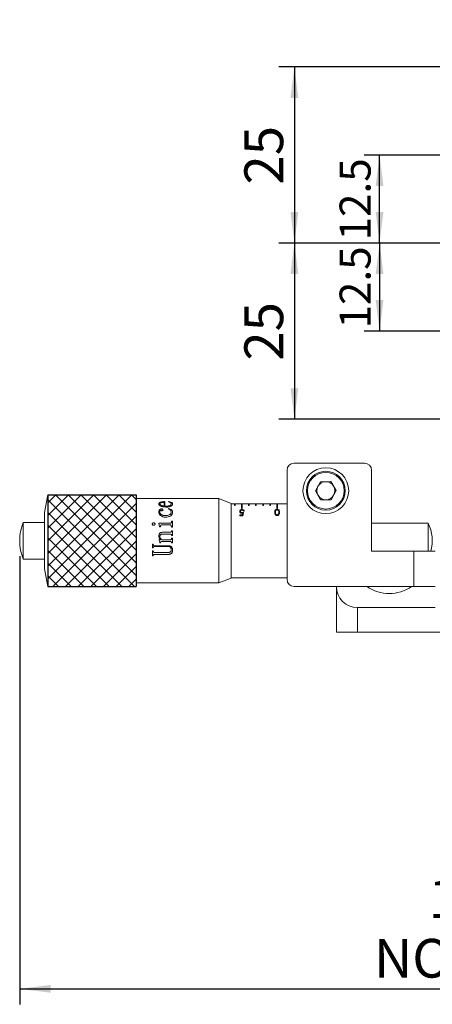
# Model space of a CAD drawing. Units: millimetres. Extents: x 12 to 636, y 10 to 450.
# Drawn here: x 238 to 297, y 211 to 350 of the extents above; entities that cross this region are included whole.
import ezdxf

# ---------------------------------------------------------------- set-up
doc = ezdxf.new("R2010")
doc.units = ezdxf.units.MM
doc.header["$LTSCALE"] = 2.2
doc.layers.add('DIM', color=7, linetype='Continuous')
doc.styles.add('SLDTEXTSTYLE0', font='TXT', dxfattribs={"width": 0.605})
doc.dimstyles.new('SLDDIMSTYLE0', dxfattribs={"dimtxt": 4.4, "dimasz": 4.4, "dimexe": 0, "dimexo": 0.0625, "dimgap": 1.1, "dimtad": 1, "dimrnd": 1e-09, "dimzin": 12, "dimdsep": 46, "dimtxsty": 'SLDTEXTSTYLE0', "dimsah": 1, "dimcen": 0.09, "dimadec": 0, "dimazin": 3, "dimtfac": 1, "dimtofl": 0, "dimtmove": 0, "dimatfit": 3, "dimfxl": 1, "dimfrac": 2, "dimtolj": 1, "dimtzin": 12, "dimarcsym": 0})
doc.dimstyles.new('SLDDIMSTYLE1', dxfattribs={"dimtxt": 5.5, "dimasz": 4.4, "dimexe": 0, "dimexo": 0.0625, "dimgap": 1.375, "dimtad": 1, "dimrnd": 1e-09, "dimzin": 12, "dimdsep": 46, "dimtxsty": 'SLDTEXTSTYLE0', "dimsah": 1, "dimcen": 0.09, "dimadec": 0, "dimazin": 3, "dimtfac": 1, "dimtofl": 0, "dimtmove": 0, "dimatfit": 3, "dimfxl": 1, "dimfrac": 2, "dimtolj": 1, "dimtzin": 12, "dimarcsym": 0})
doc.dimstyles.new('SLDDIMSTYLE2', dxfattribs={"dimtxt": 5.5, "dimasz": 4.4, "dimexe": 0, "dimexo": 0.0625, "dimgap": 1.375, "dimtad": 0, "dimtih": 1, "dimtoh": 1, "dimrnd": 1e-09, "dimzin": 12, "dimdsep": 46, "dimtxsty": 'SLDTEXTSTYLE0', "dimsah": 1, "dimcen": 0, "dimadec": 0, "dimazin": 3, "dimtfac": 1, "dimtofl": 0, "dimtmove": 0, "dimatfit": 3, "dimfxl": 1, "dimfrac": 2, "dimtolj": 1, "dimtzin": 12, "dimarcsym": 0})

# ---------------------------------------------------------------- blocks, each defined once
blk = doc.blocks.new('_D_3')
at = {"layer": 'DIM'}
for p, q in [((322.46, 318.65), (287.09, 318.65)), ((289.29, 318.65), (289.29, 306.15)), ((335.81, 306.15), (287.09, 306.15))]:
    blk.add_line(p, q, dxfattribs=at)
for points in [[(289.29, 318.65), (288.74, 314.25), (289.84, 314.25)], [(289.29, 306.15), (289.84, 310.55), (288.74, 310.55)]]:
    blk.add_solid(points, dxfattribs=at)
at = {"layer": 'DIM', "insert": (283.62, 306.52), "char_height": 4.4, "attachment_point": 1, "rotation": 90, "style": 'SLDTEXTSTYLE0'}
blk.add_mtext('12.5', dxfattribs=at)
blk = doc.blocks.new('_D_4')
at = {"layer": 'DIM'}
for p, q in [((310.81, 331.15), (287.09, 331.15)), ((289.29, 318.65), (289.29, 331.15)), ((322.46, 318.65), (287.09, 318.65))]:
    blk.add_line(p, q, dxfattribs=at)
for points in [[(289.29, 331.15), (288.74, 326.75), (289.84, 326.75)], [(289.29, 318.65), (289.84, 323.05), (288.74, 323.05)]]:
    blk.add_solid(points, dxfattribs=at)
at = {"layer": 'DIM', "insert": (283.62, 319.02), "char_height": 4.4, "attachment_point": 1, "rotation": 90, "style": 'SLDTEXTSTYLE0'}
blk.add_mtext('12.5', dxfattribs=at)
blk = doc.blocks.new('_D_5')
at = {"layer": 'DIM'}
for p, q in [((322.46, 343.65), (275.01, 343.65)), ((277.21, 343.65), (277.21, 318.65)), ((322.46, 318.65), (275.01, 318.65))]:
    blk.add_line(p, q, dxfattribs=at)
for points in [[(277.21, 343.65), (276.66, 339.25), (277.76, 339.25)], [(277.21, 318.65), (277.76, 323.05), (276.66, 323.05)]]:
    blk.add_solid(points, dxfattribs=at)
at = {"layer": 'DIM', "insert": (270.12, 326.95), "char_height": 5.5, "attachment_point": 1, "rotation": 90, "style": 'SLDTEXTSTYLE0'}
blk.add_mtext('25', dxfattribs=at)
blk = doc.blocks.new('_D_6')
at = {"layer": 'DIM'}
for p, q in [((322.46, 318.65), (275.01, 318.65)), ((277.21, 318.65), (277.21, 293.65)), ((322.46, 293.65), (275.01, 293.65))]:
    blk.add_line(p, q, dxfattribs=at)
for points in [[(277.21, 318.65), (276.66, 314.25), (277.76, 314.25)], [(277.21, 293.65), (277.76, 298.05), (276.66, 298.05)]]:
    blk.add_solid(points, dxfattribs=at)
at = {"layer": 'DIM', "insert": (270.12, 301.95), "char_height": 5.5, "attachment_point": 1, "rotation": 90, "style": 'SLDTEXTSTYLE0'}
blk.add_mtext('25', dxfattribs=at)
blk = doc.blocks.new('_D_7')
at = {"layer": 'DIM'}
for p, q in [((312.32, 359.5), (275.56, 359.5)), ((326.4, 345.42), (312.32, 359.5))]:
    blk.add_line(p, q, dxfattribs=at)
blk.add_solid([(326.4, 345.42), (323.67, 348.92), (322.9, 348.15)], dxfattribs=at)
at = {"layer": 'DIM', "char_height": 5.5, "attachment_point": 1, "style": 'SLDTEXTSTYLE0'}
for s, insert in [('5 HOLES,', (275.56, 375.03)), ('M6', (277.62, 366.59))]:
    blk.add_mtext(s, dxfattribs=dict(at, insert=insert))
blk = doc.blocks.new('_D_10')
at = {"layer": 'DIM'}
for p, q in [((238.26, 274.2), (238.26, 210.6)), ((373.16, 261.2), (373.16, 210.6)), ((238.26, 212.8), (373.16, 212.8))]:
    blk.add_line(p, q, dxfattribs=at)
for points in [[(238.26, 212.8), (242.66, 212.25), (242.66, 213.35)], [(373.16, 212.8), (368.76, 213.35), (368.76, 212.25)]]:
    blk.add_solid(points, dxfattribs=at)
at = {"layer": 'DIM', "char_height": 5.5, "attachment_point": 1, "style": 'SLDTEXTSTYLE0'}
for s, insert in [('134.9', (296.26, 228.34)), ('NOMINAL', (288.5, 219.89))]:
    blk.add_mtext(s, dxfattribs=dict(at, insert=insert))

msp = doc.modelspace()

# ---------------------------------------------------------------- hatches: boundary and pattern name
at = {"layer": 'DIM'}
h = msp.add_hatch(dxfattribs=at)
h.set_pattern_fill('ANSI37', color=256, scale=0.4, style=0)
h.paths.add_polyline_path([(254.765, 269.905), (254.765, 282.905), (242.265, 282.905), (242.265, 269.905)], flags=0)

# ---------------------------------------------------------------- linework, layer by layer
at = {"color": 7, "linetype": 'Continuous', "lineweight": 15}
for p, q in [((287.164, 287.405), (277.164, 287.405)), ((276.164, 270.905), (276.164, 286.405)), ((288.164, 286.405), (288.164, 274.905)), ((280.917, 284.78), (280.186, 283.496)), ((282.395, 284.789), (280.917, 284.78)), ((282.395, 284.789), (283.142, 283.514)), ((242.264, 282.905), (241.764, 280.405)), ((254.764, 282.905), (242.264, 282.905)), ((242.264, 269.905), (242.264, 282.905)), ((254.764, 269.905), (254.764, 282.905)), ((257.088, 282.405), (254.764, 282.405)), ((257.088, 282.403), (257.088, 282.405)), ((257.208, 282.403), (257.088, 282.403)), ((257.208, 282.403), (257.208, 282.404)), ((259.771, 282.405), (257.223, 282.405)), ((259.794, 282.402), (259.794, 282.404)), ((259.913, 282.402), (259.794, 282.402)), ((266.479, 282.405), (259.913, 282.405)), ((259.913, 282.402), (259.913, 282.405)), ((268.264, 281.705), (266.479, 282.405)), ((266.479, 270.405), (266.479, 282.405)), ((280.932, 282.22), (280.186, 283.496)), ((282.41, 282.229), (283.142, 283.514)), ((257.985, 281.625), (257.985, 281.608)), ((258.119, 281.608), (258.119, 281.625)), ((258.261, 281.442), (258.261, 281.459)), ((258.392, 280.916), (258.392, 280.901)), ((259.001, 281.154), (258.542, 281.21)), ((258.598, 281.348), (258.732, 281.328)), ((258.598, 281.331), (258.598, 281.348)), ((258.598, 281.331), (258.732, 281.312)), ((258.732, 281.328), (258.732, 281.85)), ((258.732, 281.312), (258.732, 281.328)), ((258.856, 281.32), (258.856, 281.963)), ((258.856, 281.32), (258.856, 281.303)), ((259.001, 281.313), (259.001, 281.297)), ((259.315, 280.946), (259.364, 280.985)), ((259.315, 280.931), (259.364, 280.969)), ((259.364, 281.925), (259.42, 281.952)), ((259.364, 281.906), (259.42, 281.934)), ((259.364, 280.985), (259.364, 280.969)), ((259.42, 281.952), (259.82, 281.807)), ((259.42, 281.952), (259.42, 281.934)), ((259.42, 281.934), (259.82, 281.789)), ((259.693, 281.503), (259.749, 281.647)), ((259.693, 281.486), (259.749, 281.629)), ((259.693, 281.503), (259.693, 281.486)), ((259.749, 281.647), (259.749, 281.629)), ((259.82, 281.807), (259.82, 281.789)), ((259.943, 281.618), (259.943, 281.6)), ((268.264, 281.705), (268.264, 271.105)), ((268.264, 281.655), (275.973, 281.655)), ((268.714, 281.654), (268.814, 281.654)), ((268.714, 281.409), (268.714, 281.654)), ((268.714, 281.409), (268.814, 281.409)), ((268.814, 281.409), (268.814, 281.654)), ((269.714, 281.654), (269.814, 281.654)), ((269.714, 280.973), (269.714, 281.654)), ((269.714, 280.973), (269.814, 280.973)), ((269.814, 280.973), (269.814, 281.654)), ((270.714, 281.654), (270.814, 281.654)), ((270.714, 281.409), (270.714, 281.654)), ((270.714, 281.409), (270.814, 281.409)), ((270.814, 281.409), (270.814, 281.654)), ((271.714, 281.654), (271.814, 281.654)), ((271.714, 281.409), (271.714, 281.654)), ((271.714, 281.409), (271.814, 281.409)), ((271.814, 281.409), (271.814, 281.654)), ((272.714, 281.654), (272.814, 281.654)), ((272.714, 281.409), (272.714, 281.654)), ((272.714, 281.409), (272.814, 281.409)), ((272.814, 281.409), (272.814, 281.654)), ((273.714, 281.654), (273.814, 281.654)), ((273.714, 281.409), (273.714, 281.654)), ((273.714, 281.409), (273.814, 281.409)), ((273.814, 281.409), (273.814, 281.654)), ((274.714, 281.654), (274.814, 281.654)), ((274.714, 280.973), (274.714, 281.654)), ((274.714, 280.973), (274.814, 280.973)), ((274.814, 280.973), (274.814, 281.654)), ((276.164, 281.655), (275.973, 281.655)), ((275.973, 281.655), (275.973, 281.655)), ((282.41, 282.229), (280.932, 282.22)), ((241.764, 272.405), (241.764, 280.405)), ((257.985, 280.468), (257.985, 280.454)), ((258.104, 280.816), (258.104, 280.802)), ((258.119, 280.468), (258.119, 280.454)), ((258.333, 280.133), (258.333, 280.12)), ((258.549, 280.877), (258.549, 280.862)), ((258.583, 280.786), (258.583, 280.771)), ((258.927, 279.972), (258.927, 279.96)), ((259.476, 280.086), (259.476, 280.073)), ((259.749, 280.445), (259.685, 280.706)), ((259.749, 280.445), (259.749, 280.432)), ((259.812, 280.765), (259.812, 280.751)), ((259.943, 280.412), (259.943, 280.399)), ((269.493, 280.059), (269.833, 280.059)), ((269.493, 279.95), (269.493, 280.059)), ((269.903, 279.95), (269.493, 279.95)), ((269.544, 280.38), (269.544, 280.565)), ((269.785, 280.295), (269.785, 280.385)), ((269.803, 280.748), (269.803, 280.816)), ((269.833, 279.95), (269.833, 280.059)), ((269.887, 279.95), (269.887, 280.312)), ((270.108, 280.621), (270.018, 280.621)), ((274.509, 280.125), (274.509, 280.464)), ((274.762, 279.969), (274.762, 280.076)), ((274.765, 280.777), (274.765, 280.843)), ((275.009, 280.12), (275.009, 280.464)), ((241.764, 279.005), (238.763, 279.005)), ((238.763, 273.805), (238.763, 279.005)), ((257.058, 278.769), (257.058, 278.761)), ((257.253, 278.946), (257.253, 278.938)), ((257.391, 278.896), (257.391, 278.887)), ((257.451, 278.769), (257.451, 278.761)), ((257.985, 278.892), (259.569, 278.892)), ((258.104, 278.365), (257.985, 278.892)), ((257.985, 278.884), (259.569, 278.884)), ((258.228, 278.365), (258.104, 278.365)), ((258.243, 278.551), (258.228, 278.365)), ((259.569, 278.645), (258.392, 278.645)), ((259.569, 278.892), (259.569, 278.884)), ((259.794, 278.337), (259.76, 278.551)), ((259.764, 278.984), (259.794, 279.201)), ((259.764, 278.975), (259.794, 279.191)), ((259.764, 278.984), (259.764, 278.975)), ((259.794, 279.201), (259.913, 279.201)), ((259.794, 279.201), (259.794, 279.191)), ((259.794, 279.191), (259.913, 279.191)), ((259.913, 278.337), (259.794, 278.337)), ((259.913, 278.337), (259.913, 279.201)), ((296.164, 278.905), (288.164, 278.905)), ((296.164, 274.905), (296.164, 278.905)), ((257.985, 277.1), (257.985, 277.097)), ((258.127, 277.473), (258.127, 277.469)), ((258.134, 277.01), (258.134, 277.008)), ((258.508, 277.601), (259.644, 277.601)), ((258.508, 277.601), (258.508, 277.597)), ((258.508, 277.597), (259.644, 277.597)), ((259.644, 277.337), (258.508, 277.337)), ((259.644, 277.601), (259.644, 277.597)), ((259.794, 277.806), (259.913, 277.806)), ((259.794, 277.806), (259.794, 277.801)), ((259.794, 277.801), (259.913, 277.801)), ((259.913, 277.144), (259.794, 277.144)), ((259.794, 276.757), (259.913, 276.757)), ((259.794, 276.757), (259.794, 276.756)), ((259.794, 276.756), (259.913, 276.756)), ((259.913, 277.144), (259.913, 277.806)), ((259.913, 276.085), (259.913, 276.757)), ((238.264, 276.417), (238.264, 276.393)), ((257.088, 275.906), (257.208, 275.906)), ((257.088, 275.373), (257.088, 275.906)), ((257.208, 275.376), (257.088, 275.376)), ((257.208, 275.373), (257.088, 275.373)), ((257.208, 275.846), (257.208, 275.906)), ((257.208, 275.431), (257.208, 275.435)), ((257.208, 275.373), (257.208, 275.431)), ((257.357, 275.698), (259.3, 275.698)), ((259.3, 275.582), (257.387, 275.582)), ((257.387, 275.579), (257.387, 275.582)), ((259.3, 275.579), (257.387, 275.579)), ((257.985, 276.548), (258.235, 276.548)), ((257.985, 276.548), (258.235, 276.548)), ((258.243, 276.086), (258.119, 276.086)), ((258.119, 276.085), (258.119, 276.086)), ((258.243, 276.085), (258.119, 276.085)), ((258.235, 276.548), (258.235, 276.548)), ((258.243, 276.145), (258.243, 276.146)), ((258.243, 276.085), (258.243, 276.145)), ((259.644, 276.28), (258.377, 276.28)), ((258.377, 276.279), (258.377, 276.28)), ((259.644, 276.279), (258.377, 276.279)), ((258.452, 276.548), (259.644, 276.548)), ((258.452, 276.548), (259.644, 276.548)), ((258.452, 276.548), (258.452, 276.548)), ((259.3, 275.579), (259.3, 275.582)), ((259.644, 276.548), (259.644, 276.548)), ((259.644, 276.279), (259.644, 276.28)), ((259.913, 276.086), (259.794, 276.086)), ((259.794, 276.085), (259.794, 276.086)), ((259.913, 276.085), (259.794, 276.085)), ((257.088, 274.963), (257.208, 274.963)), ((257.088, 274.251), (257.088, 274.963)), ((257.208, 274.258), (257.088, 274.258)), ((257.208, 274.251), (257.088, 274.251)), ((257.208, 274.876), (257.208, 274.963)), ((257.208, 274.321), (257.208, 274.328)), ((257.208, 274.251), (257.208, 274.321)), ((257.327, 274.747), (259.364, 274.747)), ((259.334, 274.468), (257.327, 274.468)), ((257.327, 274.461), (257.327, 274.468)), ((259.334, 274.461), (257.327, 274.461)), ((259.334, 274.461), (259.334, 274.468)), ((259.749, 275.123), (259.749, 275.127)), ((259.943, 275.05), (259.943, 275.055)), ((294.164, 274.905), (288.164, 274.905)), ((294.164, 269.905), (294.164, 274.905)), ((294.164, 274.905), (297.164, 274.905)), ((238.763, 273.805), (241.764, 273.805)), ((241.764, 272.405), (242.264, 269.905)), ((268.264, 271.155), (276.164, 271.155)), ((242.264, 269.905), (254.764, 269.905)), ((254.764, 270.405), (266.479, 270.405)), ((266.479, 270.405), (268.264, 271.105)), ((283.164, 269.905), (277.164, 269.905)), ((283.164, 263.405), (283.164, 269.905)), ((287.501, 269.905), (283.164, 269.905)), ((290.664, 269.905), (287.501, 269.905)), ((293.826, 269.905), (290.664, 269.905)), ((297.164, 269.905), (293.826, 269.905)), ((286.164, 266.905), (286.164, 263.405)), ((297.164, 266.905), (286.164, 266.905)), ((286.164, 263.405), (283.164, 263.405)), ((370.164, 263.405), (286.164, 263.405))]:
    msp.add_line(p, q, dxfattribs=at)
for radius in [3.25, 2.75, 2.6]:
    msp.add_circle((281.664, 283.505), radius, dxfattribs=at)
for centre, radius, start, end in [((277.164, 286.405), 1, 90, 180), ((287.164, 286.405), 1, 0, 90), ((281.664, 283.505), 1.28, 150.35155, 210.35155), ((281.664, 283.505), 1.28, 90.35155, 150.35155), ((281.664, 283.505), 1.28, 30.35155, 90.35155), ((281.664, 283.505), 1.28, 330.35155, 30.35155), ((281.664, 283.505), 1.28, 210.35155, 270.35155), ((281.664, 283.505), 1.28, 270.35155, 330.35155), ((245.212, 276.417), 6.949, 158.13518, 180), ((291.255, 276.405), 5.508, 344.19795, 26.99147), ((245.212, 276.393), 6.949, 180, 201.86482), ((277.164, 270.905), 1, 180, 270), ((286.164, 269.905), 3, 180, 270), ((290.664, 274.405), 5.5, 234.9032, 305.0968)]:
    msp.add_arc(centre, radius, start, end, dxfattribs=at)
for centre, ratio, start_param, end_param in [((270.605, 276.405), 0.2048743, 0.7313932, 0.8009338), ((270.697, 276.405), 0.2051282, 0.6975009, 0.8294238)]:
    msp.add_ellipse(centre, major_axis=(0, 5.25), ratio=ratio, start_param=start_param, end_param=end_param, dxfattribs=at)
for points, knots in [([(257.985, 281.625), (257.985, 281.638), (257.987, 281.665), (258.002, 281.715), (258.041, 281.775), (258.128, 281.835), (258.287, 281.896), (258.537, 281.942), (258.749, 281.956), (258.856, 281.963)], [0, 0, 0, 0, 0.0626404, 0.1252647, 0.2502406, 0.3738379, 0.5002011, 0.7497247, 1, 1, 1, 1]), ([(257.985, 281.608), (257.988, 281.634), (257.993, 281.686), (258.042, 281.757), (258.128, 281.817), (258.287, 281.878), (258.537, 281.924), (258.749, 281.938), (258.856, 281.945)], [0, 0, 0, 0, 0.1248994, 0.249702, 0.373195, 0.4995803, 0.74935, 1, 1, 1, 1]), ([(258.149, 281.364), (258.101, 281.406), (258.005, 281.49), (257.992, 281.58), (257.985, 281.625)], [0, 0, 0, 0, 0.4999047, 1, 1, 1, 1]), ([(258.104, 280.816), (258.144, 280.844), (258.203, 280.885), (258.309, 280.912), (258.365, 280.915), (258.392, 280.916)], [0, 0, 0, 0, 0.4992388, 0.7516165, 1, 1, 1, 1]), ([(258.104, 280.802), (258.144, 280.829), (258.203, 280.87), (258.309, 280.897), (258.365, 280.9), (258.392, 280.901)], [0, 0, 0, 0, 0.4989463, 0.751423, 1, 1, 1, 1]), ([(258.732, 281.85), (258.659, 281.847), (258.514, 281.84), (258.338, 281.811), (258.224, 281.769), (258.16, 281.728), (258.131, 281.687), (258.121, 281.652), (258.12, 281.634), (258.119, 281.625)], [0, 0, 0, 0, 0.2503102, 0.4998791, 0.6277869, 0.7497672, 0.8747441, 0.937358, 1, 1, 1, 1]), ([(258.119, 281.625), (258.121, 281.61), (258.125, 281.58), (258.165, 281.521), (258.223, 281.484), (258.261, 281.459)], [0, 0, 0, 0, 0.250279, 0.5005798, 1, 1, 1, 1]), ([(258.119, 281.608), (258.121, 281.593), (258.125, 281.563), (258.165, 281.504), (258.223, 281.467), (258.261, 281.442)], [0, 0, 0, 0, 0.2501275, 0.5003546, 1, 1, 1, 1]), ([(258.542, 281.21), (258.469, 281.23), (258.323, 281.269), (258.207, 281.333), (258.149, 281.364)], [0, 0, 0, 0, 0.50090044, 1, 1, 1, 1]), ([(258.261, 281.459), (258.31, 281.435), (258.384, 281.398), (258.503, 281.365), (258.566, 281.353), (258.598, 281.348)], [0, 0, 0, 0, 0.4993826, 0.7496197, 1, 1, 1, 1]), ([(258.261, 281.442), (258.31, 281.418), (258.384, 281.382), (258.503, 281.348), (258.566, 281.337), (258.598, 281.331)], [0, 0, 0, 0, 0.499187, 0.749483, 1, 1, 1, 1]), ([(258.392, 280.916), (258.407, 280.916), (258.435, 280.915), (258.491, 280.906), (258.526, 280.888), (258.549, 280.877)], [0, 0, 0, 0, 0.2507574, 0.501186, 1, 1, 1, 1]), ([(258.392, 280.901), (258.421, 280.9), (258.464, 280.897), (258.516, 280.88), (258.538, 280.868), (258.549, 280.862)], [0, 0, 0, 0, 0.4993304, 0.7495705, 1, 1, 1, 1]), ([(258.856, 281.32), (258.88, 281.318), (258.928, 281.314), (258.977, 281.314), (259.001, 281.313)], [0, 0, 0, 0, 0.4999988, 1, 1, 1, 1]), ([(258.856, 281.303), (258.88, 281.301), (258.928, 281.298), (258.977, 281.297), (259.001, 281.297)], [0, 0, 0, 0, 0.4999891, 1, 1, 1, 1]), ([(259.001, 281.313), (259.035, 281.314), (259.102, 281.315), (259.236, 281.325), (259.399, 281.353), (259.572, 281.415), (259.653, 281.474), (259.693, 281.503)], [0, 0, 0, 0, 0.1252899, 0.2505313, 0.5004776, 0.7502092, 1, 1, 1, 1]), ([(259.001, 281.297), (259.069, 281.299), (259.204, 281.302), (259.399, 281.336), (259.542, 281.389), (259.636, 281.442), (259.674, 281.471), (259.693, 281.486)], [0, 0, 0, 0, 0.2503872, 0.5003665, 0.7499527, 0.874963, 1, 1, 1, 1]), ([(259.513, 281.226), (259.432, 281.204), (259.269, 281.161), (259.09, 281.156), (259.001, 281.154)], [0, 0, 0, 0, 0.4997058, 1, 1, 1, 1]), ([(259.685, 280.706), (259.637, 280.756), (259.54, 280.857), (259.39, 280.916), (259.315, 280.946)], [0, 0, 0, 0, 0.4986669, 1, 1, 1, 1]), ([(259.636, 281.812), (259.618, 281.824), (259.583, 281.847), (259.497, 281.888), (259.417, 281.91), (259.364, 281.925)], [0, 0, 0, 0, 0.2503048, 0.5004912, 1, 1, 1, 1]), ([(259.364, 280.985), (259.451, 280.96), (259.624, 280.909), (259.75, 280.813), (259.812, 280.765)], [0, 0, 0, 0, 0.50129349, 1, 1, 1, 1]), ([(259.364, 280.969), (259.451, 280.944), (259.624, 280.894), (259.75, 280.799), (259.812, 280.751)], [0, 0, 0, 0, 0.5015166, 1, 1, 1, 1]), ([(259.823, 281.387), (259.803, 281.371), (259.762, 281.339), (259.663, 281.281), (259.573, 281.248), (259.513, 281.226)], [0, 0, 0, 0, 0.2503031, 0.5004912, 1, 1, 1, 1]), ([(259.749, 281.647), (259.747, 281.662), (259.744, 281.693), (259.714, 281.751), (259.668, 281.788), (259.636, 281.812)], [0, 0, 0, 0, 0.2503542, 0.5005515, 1, 1, 1, 1]), ([(259.82, 281.807), (259.856, 281.779), (259.929, 281.724), (259.938, 281.653), (259.943, 281.618)], [0, 0, 0, 0, 0.4997904, 1, 1, 1, 1]), ([(259.82, 281.789), (259.856, 281.761), (259.929, 281.706), (259.938, 281.635), (259.943, 281.6)], [0, 0, 0, 0, 0.49993343, 1, 1, 1, 1]), ([(259.943, 281.618), (259.939, 281.579), (259.931, 281.501), (259.859, 281.425), (259.823, 281.387)], [0, 0, 0, 0, 0.5003169, 1, 1, 1, 1]), ([(257.985, 280.468), (257.988, 280.53), (257.994, 280.656), (258.068, 280.763), (258.104, 280.816)], [0, 0, 0, 0, 0.5006698, 1, 1, 1, 1]), ([(257.985, 280.454), (257.988, 280.517), (257.994, 280.642), (258.068, 280.749), (258.104, 280.802)], [0, 0, 0, 0, 0.5005657, 1, 1, 1, 1]), ([(258.243, 279.972), (258.222, 279.989), (258.18, 280.023), (258.109, 280.099), (258.009, 280.244), (257.995, 280.378), (257.985, 280.468)], [0, 0, 0, 0, 0.1254139, 0.25077776, 0.50111301, 1, 1, 1, 1]), ([(258.254, 280.714), (258.246, 280.713), (258.229, 280.712), (258.206, 280.705), (258.186, 280.694), (258.155, 280.666), (258.123, 280.59), (258.121, 280.516), (258.119, 280.468)], [0, 0, 0, 0, 0.0626139, 0.1250082, 0.1852395, 0.2501426, 0.4995813, 1, 1, 1, 1]), ([(258.119, 280.468), (258.12, 280.452), (258.121, 280.421), (258.136, 280.359), (258.183, 280.252), (258.273, 280.18), (258.333, 280.133)], [0, 0, 0, 0, 0.1254638, 0.2508744, 0.5012635, 1, 1, 1, 1]), ([(258.119, 280.454), (258.122, 280.423), (258.127, 280.361), (258.184, 280.239), (258.273, 280.168), (258.333, 280.12)], [0, 0, 0, 0, 0.2504018, 0.5007926, 1, 1, 1, 1]), ([(258.927, 279.752), (258.799, 279.761), (258.543, 279.778), (258.343, 279.907), (258.243, 279.972)], [0, 0, 0, 0, 0.50038322, 1, 1, 1, 1]), ([(258.306, 280.685), (258.3, 280.692), (258.29, 280.702), (258.271, 280.712), (258.26, 280.713), (258.254, 280.714)], [0, 0, 0, 0, 0.5006964, 0.7525521, 1, 1, 1, 1]), ([(258.418, 280.661), (258.398, 280.662), (258.358, 280.664), (258.323, 280.678), (258.306, 280.685)], [0, 0, 0, 0, 0.5003367, 1, 1, 1, 1]), ([(258.333, 280.133), (258.422, 280.084), (258.602, 279.988), (258.818, 279.977), (258.927, 279.972)], [0, 0, 0, 0, 0.4993514, 1, 1, 1, 1]), ([(258.333, 280.12), (258.422, 280.072), (258.602, 279.976), (258.818, 279.965), (258.927, 279.96)], [0, 0, 0, 0, 0.4991703, 1, 1, 1, 1]), ([(258.53, 280.698), (258.523, 280.693), (258.508, 280.682), (258.471, 280.666), (258.44, 280.663), (258.418, 280.661)], [0, 0, 0, 0, 0.2510481, 0.5017583, 1, 1, 1, 1]), ([(258.583, 280.786), (258.582, 280.778), (258.581, 280.762), (258.568, 280.73), (258.545, 280.711), (258.53, 280.698)], [0, 0, 0, 0, 0.250833, 0.5013492, 1, 1, 1, 1]), ([(258.549, 280.877), (258.559, 280.862), (258.579, 280.834), (258.582, 280.802), (258.583, 280.786)], [0, 0, 0, 0, 0.4997213, 1, 1, 1, 1]), ([(258.549, 280.862), (258.559, 280.848), (258.579, 280.819), (258.582, 280.787), (258.583, 280.771)], [0, 0, 0, 0, 0.4998243, 1, 1, 1, 1]), ([(258.927, 279.972), (259.023, 279.976), (259.216, 279.983), (259.389, 280.051), (259.476, 280.086)], [0, 0, 0, 0, 0.5003804, 1, 1, 1, 1]), ([(258.927, 279.96), (259.023, 279.964), (259.216, 279.971), (259.389, 280.039), (259.476, 280.073)], [0, 0, 0, 0, 0.5004919, 1, 1, 1, 1]), ([(259.689, 279.948), (259.635, 279.914), (259.527, 279.846), (259.268, 279.767), (259.063, 279.758), (258.927, 279.752)], [0, 0, 0, 0, 0.2499231, 0.5001178, 1, 1, 1, 1]), ([(259.476, 280.086), (259.515, 280.107), (259.594, 280.149), (259.684, 280.237), (259.74, 280.339), (259.746, 280.41), (259.749, 280.445)], [0, 0, 0, 0, 0.2502279, 0.5002161, 0.7499229, 1, 1, 1, 1]), ([(259.476, 280.073), (259.515, 280.095), (259.594, 280.137), (259.684, 280.224), (259.729, 280.309), (259.746, 280.379), (259.748, 280.414), (259.749, 280.432)], [0, 0, 0, 0, 0.25039591, 0.50035041, 0.74981597, 0.87487983, 1, 1, 1, 1]), ([(259.943, 280.412), (259.932, 280.327), (259.911, 280.156), (259.763, 280.017), (259.689, 279.948)], [0, 0, 0, 0, 0.5000937, 1, 1, 1, 1]), ([(259.812, 280.765), (259.852, 280.712), (259.93, 280.604), (259.939, 280.476), (259.943, 280.412)], [0, 0, 0, 0, 0.4996384, 1, 1, 1, 1]), ([(259.812, 280.751), (259.852, 280.697), (259.93, 280.59), (259.939, 280.463), (259.943, 280.399)], [0, 0, 0, 0, 0.499754, 1, 1, 1, 1]), ([(269.454, 280.568), (269.459, 280.604), (269.468, 280.668), (269.532, 280.742), (269.614, 280.788), (269.708, 280.813), (269.773, 280.815), (269.803, 280.816)], [0, 0, 0, 0, 0.2921408, 0.5129265, 0.6838303, 0.8550941, 1, 1, 1, 1]), ([(269.769, 280.295), (269.738, 280.297), (269.675, 280.3), (269.586, 280.338), (269.509, 280.403), (269.461, 280.485), (269.456, 280.542), (269.454, 280.568)], [0, 0, 0, 0, 0.1576946, 0.3167284, 0.5231043, 0.7880936, 1, 1, 1, 1]), ([(269.798, 280.748), (269.772, 280.747), (269.719, 280.744), (269.645, 280.718), (269.585, 280.676), (269.549, 280.622), (269.546, 280.584), (269.544, 280.565)], [0, 0, 0, 0, 0.1744323, 0.3502995, 0.5713225, 0.7929965, 1, 1, 1, 1]), ([(269.544, 280.565), (269.548, 280.537), (269.554, 280.491), (269.608, 280.434), (269.671, 280.4), (269.735, 280.386), (269.772, 280.386), (269.785, 280.385)], [0, 0, 0, 0, 0.3262719, 0.5287361, 0.7324473, 0.9076921, 1, 1, 1, 1]), ([(269.887, 280.312), (269.868, 280.308), (269.84, 280.301), (269.8, 280.296), (269.779, 280.295), (269.769, 280.295)], [0, 0, 0, 0, 0.4931432, 0.7448452, 1, 1, 1, 1]), ([(269.785, 280.385), (269.804, 280.386), (269.852, 280.388), (269.927, 280.404), (269.979, 280.421), (270.006, 280.429)], [0, 0, 0, 0, 0.2458521, 0.6185795, 1, 1, 1, 1]), ([(270.018, 280.621), (270.011, 280.642), (269.998, 280.678), (269.944, 280.717), (269.879, 280.742), (269.826, 280.746), (269.798, 280.748)], [0, 0, 0, 0, 0.3190073, 0.5347159, 0.7502059, 1, 1, 1, 1]), ([(269.803, 280.816), (269.834, 280.815), (269.897, 280.812), (269.984, 280.783), (270.052, 280.736), (270.094, 280.679), (270.104, 280.639), (270.108, 280.621)], [0, 0, 0, 0, 0.1840039, 0.3695168, 0.5909733, 0.8156788, 1, 1, 1, 1]), ([(274.42, 280.464), (274.422, 280.519), (274.425, 280.616), (274.478, 280.727), (274.556, 280.794), (274.641, 280.83), (274.715, 280.843), (274.757, 280.843), (274.765, 280.843)], [0, 0, 0, 0, 0.3229891, 0.57724844, 0.72284663, 0.84590468, 0.96973951, 1, 1, 1, 1]), ([(274.765, 279.968), (274.738, 279.97), (274.684, 279.975), (274.605, 280.012), (274.522, 280.084), (274.432, 280.244), (274.424, 280.375), (274.42, 280.464)], [0, 0, 0, 0, 0.0922582, 0.1844408, 0.3135695, 0.5336336, 1, 1, 1, 1]), ([(274.547, 280.658), (274.537, 280.633), (274.52, 280.59), (274.511, 280.524), (274.51, 280.484), (274.509, 280.464)], [0, 0, 0, 0, 0.3994796, 0.6989128, 1, 1, 1, 1]), ([(274.509, 280.464), (274.512, 280.412), (274.516, 280.318), (274.559, 280.202), (274.619, 280.13), (274.673, 280.094), (274.725, 280.078), (274.753, 280.076), (274.762, 280.076)], [0, 0, 0, 0, 0.35493737, 0.64099625, 0.75831046, 0.87655455, 0.96172028, 1, 1, 1, 1]), ([(274.762, 280.777), (274.74, 280.775), (274.696, 280.773), (274.638, 280.751), (274.581, 280.715), (274.56, 280.68), (274.547, 280.658)], [0, 0, 0, 0, 0.2042534, 0.4092595, 0.6299852, 1, 1, 1, 1]), ([(275.009, 280.464), (275.008, 280.512), (275.007, 280.59), (274.972, 280.68), (274.92, 280.733), (274.86, 280.762), (274.805, 280.775), (274.774, 280.776), (274.762, 280.777)], [0, 0, 0, 0, 0.3624609, 0.5787133, 0.7296881, 0.8517216, 0.9448389, 1, 1, 1, 1]), ([(274.762, 280.076), (274.782, 280.078), (274.823, 280.082), (274.883, 280.113), (274.946, 280.17), (275.006, 280.295), (275.008, 280.396), (275.009, 280.464)], [0, 0, 0, 0, 0.0897979, 0.1799934, 0.315109, 0.5387356, 1, 1, 1, 1]), ([(274.765, 280.843), (274.795, 280.842), (274.855, 280.838), (274.934, 280.812), (275.011, 280.765), (275.094, 280.654), (275.097, 280.542), (275.099, 280.464)], [0, 0, 0, 0, 0.1105155, 0.2214135, 0.3339029, 0.5354549, 1, 1, 1, 1]), ([(275.099, 280.464), (275.097, 280.401), (275.093, 280.274), (275.032, 280.114), (274.933, 280.02), (274.856, 279.977), (274.794, 279.971), (274.765, 279.968)], [0, 0, 0, 0, 0.3366928, 0.677698, 0.7881774, 0.8993696, 1, 1, 1, 1]), ([(257.058, 278.769), (257.059, 278.781), (257.059, 278.805), (257.067, 278.841), (257.082, 278.875), (257.106, 278.903), (257.137, 278.925), (257.186, 278.943), (257.226, 278.945), (257.253, 278.946)], [0, 0, 0, 0, 0.1253259, 0.250518, 0.3797024, 0.5003456, 0.6209805, 0.7501747, 1, 1, 1, 1]), ([(257.058, 278.761), (257.06, 278.785), (257.062, 278.822), (257.082, 278.867), (257.106, 278.895), (257.137, 278.917), (257.174, 278.93), (257.213, 278.937), (257.239, 278.938), (257.253, 278.938)], [0, 0, 0, 0, 0.2494213, 0.3784315, 0.4990465, 0.6197126, 0.7490805, 0.8744654, 1, 1, 1, 1]), ([(257.114, 278.641), (257.097, 278.66), (257.064, 278.697), (257.06, 278.745), (257.058, 278.769)], [0, 0, 0, 0, 0.4995078, 1, 1, 1, 1]), ([(257.253, 278.589), (257.24, 278.59), (257.214, 278.591), (257.164, 278.604), (257.134, 278.626), (257.114, 278.641)], [0, 0, 0, 0, 0.2508377, 0.5013369, 1, 1, 1, 1]), ([(257.253, 278.946), (257.265, 278.946), (257.291, 278.945), (257.341, 278.932), (257.371, 278.91), (257.391, 278.896)], [0, 0, 0, 0, 0.2507554, 0.5011737, 1, 1, 1, 1]), ([(257.253, 278.938), (257.278, 278.936), (257.317, 278.933), (257.362, 278.91), (257.381, 278.895), (257.391, 278.887)], [0, 0, 0, 0, 0.49899282, 0.74941292, 1, 1, 1, 1]), ([(257.391, 278.641), (257.381, 278.633), (257.362, 278.618), (257.317, 278.595), (257.278, 278.592), (257.253, 278.589)], [0, 0, 0, 0, 0.2507789, 0.5012404, 1, 1, 1, 1]), ([(257.391, 278.896), (257.4, 278.887), (257.417, 278.87), (257.444, 278.829), (257.448, 278.793), (257.451, 278.769)], [0, 0, 0, 0, 0.25084285, 0.50132994, 1, 1, 1, 1]), ([(257.391, 278.887), (257.408, 278.869), (257.433, 278.842), (257.448, 278.797), (257.45, 278.773), (257.451, 278.761)], [0, 0, 0, 0, 0.4993088, 0.7495041, 1, 1, 1, 1]), ([(257.451, 278.769), (257.45, 278.757), (257.448, 278.734), (257.434, 278.687), (257.408, 278.66), (257.391, 278.641)], [0, 0, 0, 0, 0.2508016, 0.5012358, 1, 1, 1, 1]), ([(258.392, 278.645), (258.376, 278.644), (258.344, 278.643), (258.305, 278.628), (258.279, 278.61), (258.258, 278.587), (258.249, 278.565), (258.243, 278.551)], [0, 0, 0, 0, 0.2503346, 0.4996227, 0.6262523, 0.7498929, 1, 1, 1, 1]), ([(259.569, 278.892), (259.608, 278.895), (259.667, 278.899), (259.735, 278.937), (259.754, 278.968), (259.764, 278.984)], [0, 0, 0, 0, 0.49954165, 0.74980347, 1, 1, 1, 1]), ([(259.569, 278.884), (259.608, 278.887), (259.667, 278.89), (259.735, 278.929), (259.754, 278.96), (259.764, 278.975)], [0, 0, 0, 0, 0.4999279, 0.750156, 1, 1, 1, 1]), ([(259.76, 278.551), (259.75, 278.566), (259.73, 278.596), (259.665, 278.638), (259.608, 278.642), (259.569, 278.645)], [0, 0, 0, 0, 0.2492806, 0.5008826, 1, 1, 1, 1]), ([(257.985, 277.1), (257.99, 277.168), (257.997, 277.272), (258.057, 277.397), (258.103, 277.448), (258.127, 277.473)], [0, 0, 0, 0, 0.4994179, 0.7497315, 1, 1, 1, 1]), ([(257.985, 277.097), (257.99, 277.166), (257.997, 277.269), (258.057, 277.394), (258.103, 277.444), (258.127, 277.469)], [0, 0, 0, 0, 0.4991901, 0.7495272, 1, 1, 1, 1]), ([(258.235, 276.548), (258.215, 276.565), (258.176, 276.6), (258.108, 276.679), (258.01, 276.837), (257.995, 276.995), (257.985, 277.1)], [0, 0, 0, 0, 0.1255229, 0.2509826, 0.5015396, 1, 1, 1, 1]), ([(258.127, 277.473), (258.153, 277.494), (258.207, 277.537), (258.335, 277.591), (258.439, 277.597), (258.508, 277.601)], [0, 0, 0, 0, 0.2501565, 0.5003736, 1, 1, 1, 1]), ([(258.127, 277.469), (258.153, 277.491), (258.207, 277.533), (258.335, 277.587), (258.439, 277.593), (258.508, 277.597)], [0, 0, 0, 0, 0.2499774, 0.5001765, 1, 1, 1, 1]), ([(258.239, 277.256), (258.222, 277.24), (258.188, 277.208), (258.144, 277.126), (258.138, 277.057), (258.134, 277.01)], [0, 0, 0, 0, 0.2506157, 0.5008152, 1, 1, 1, 1]), ([(258.134, 277.01), (258.139, 276.962), (258.149, 276.864), (258.248, 276.689), (258.371, 276.604), (258.452, 276.548)], [0, 0, 0, 0, 0.2501049, 0.5003779, 1, 1, 1, 1]), ([(258.134, 277.008), (258.139, 276.96), (258.149, 276.862), (258.249, 276.688), (258.371, 276.604), (258.452, 276.548)], [0, 0, 0, 0, 0.2498322, 0.4999995, 1, 1, 1, 1]), ([(258.508, 277.337), (258.484, 277.336), (258.437, 277.334), (258.342, 277.317), (258.28, 277.28), (258.239, 277.256)], [0, 0, 0, 0, 0.2508083, 0.5014092, 1, 1, 1, 1]), ([(259.644, 277.601), (259.656, 277.602), (259.681, 277.603), (259.715, 277.615), (259.745, 277.637), (259.773, 277.676), (259.791, 277.735), (259.793, 277.782), (259.794, 277.806)], [0, 0, 0, 0, 0.1252665, 0.2503236, 0.3681557, 0.4999148, 0.7495198, 1, 1, 1, 1]), ([(259.644, 277.597), (259.656, 277.598), (259.681, 277.599), (259.715, 277.611), (259.745, 277.632), (259.773, 277.672), (259.791, 277.73), (259.793, 277.777), (259.794, 277.801)], [0, 0, 0, 0, 0.1255204, 0.2507879, 0.3686983, 0.5004684, 0.7498359, 1, 1, 1, 1]), ([(259.794, 277.144), (259.793, 277.167), (259.791, 277.214), (259.772, 277.269), (259.743, 277.306), (259.703, 277.331), (259.668, 277.335), (259.644, 277.337)], [0, 0, 0, 0, 0.2508405, 0.5005187, 0.6258416, 0.7508707, 1, 1, 1, 1]), ([(259.644, 276.548), (259.656, 276.549), (259.681, 276.55), (259.715, 276.562), (259.745, 276.584), (259.773, 276.624), (259.791, 276.684), (259.793, 276.733), (259.794, 276.757)], [0, 0, 0, 0, 0.1252665, 0.2503236, 0.3681557, 0.4999148, 0.7495198, 1, 1, 1, 1]), ([(259.644, 276.548), (259.656, 276.548), (259.681, 276.55), (259.715, 276.562), (259.745, 276.584), (259.773, 276.623), (259.791, 276.683), (259.793, 276.732), (259.794, 276.756)], [0, 0, 0, 0, 0.1255204, 0.2507879, 0.3686983, 0.5004684, 0.7498359, 1, 1, 1, 1]), ([(257.208, 275.846), (257.209, 275.826), (257.21, 275.795), (257.226, 275.758), (257.244, 275.734), (257.268, 275.716), (257.306, 275.701), (257.337, 275.699), (257.357, 275.698)], [0, 0, 0, 0, 0.249963, 0.3804081, 0.4999962, 0.6195859, 0.7500332, 1, 1, 1, 1]), ([(257.387, 275.582), (257.365, 275.581), (257.32, 275.579), (257.267, 275.559), (257.234, 275.529), (257.212, 275.49), (257.209, 275.457), (257.208, 275.435)], [0, 0, 0, 0, 0.2508902, 0.5006515, 0.6230284, 0.7508718, 1, 1, 1, 1]), ([(257.387, 275.579), (257.365, 275.578), (257.32, 275.577), (257.267, 275.557), (257.234, 275.526), (257.212, 275.487), (257.209, 275.454), (257.208, 275.431)], [0, 0, 0, 0, 0.2505327, 0.5000541, 0.6224717, 0.7504257, 1, 1, 1, 1]), ([(258.119, 276.085), (258.114, 276.167), (258.102, 276.331), (258.024, 276.476), (257.985, 276.548)], [0, 0, 0, 0, 0.4999565, 1, 1, 1, 1]), ([(258.119, 276.086), (258.114, 276.168), (258.102, 276.331), (258.024, 276.476), (257.985, 276.548)], [0, 0, 0, 0, 0.4998302, 1, 1, 1, 1]), ([(258.377, 276.28), (258.359, 276.279), (258.332, 276.277), (258.298, 276.263), (258.276, 276.247), (258.259, 276.225), (258.245, 276.191), (258.244, 276.164), (258.243, 276.146)], [0, 0, 0, 0, 0.2504438, 0.3783227, 0.5006072, 0.6226999, 0.7503664, 1, 1, 1, 1]), ([(258.377, 276.279), (258.359, 276.278), (258.332, 276.277), (258.298, 276.263), (258.276, 276.246), (258.259, 276.224), (258.245, 276.191), (258.244, 276.163), (258.243, 276.145)], [0, 0, 0, 0, 0.2500398, 0.3777938, 0.5000001, 0.6221701, 0.7499622, 1, 1, 1, 1]), ([(259.3, 275.698), (259.387, 275.692), (259.518, 275.682), (259.678, 275.607), (259.742, 275.549), (259.775, 275.52)], [0, 0, 0, 0, 0.4993755, 0.7497468, 1, 1, 1, 1]), ([(259.749, 275.127), (259.746, 275.188), (259.741, 275.279), (259.696, 275.392), (259.643, 275.467), (259.57, 275.524), (259.456, 275.574), (259.362, 275.579), (259.3, 275.582)], [0, 0, 0, 0, 0.2495859, 0.3745945, 0.4995217, 0.6204982, 0.7497678, 1, 1, 1, 1]), ([(259.749, 275.123), (259.746, 275.184), (259.741, 275.275), (259.696, 275.389), (259.643, 275.464), (259.57, 275.521), (259.456, 275.571), (259.362, 275.576), (259.3, 275.579)], [0, 0, 0, 0, 0.2499818, 0.3751394, 0.5001304, 0.6210841, 0.7501796, 1, 1, 1, 1]), ([(259.794, 276.086), (259.793, 276.109), (259.791, 276.156), (259.772, 276.212), (259.743, 276.249), (259.713, 276.267), (259.679, 276.278), (259.656, 276.279), (259.644, 276.28)], [0, 0, 0, 0, 0.2500888, 0.4991144, 0.6242243, 0.7491698, 0.8744754, 1, 1, 1, 1]), ([(259.794, 276.085), (259.793, 276.108), (259.791, 276.155), (259.772, 276.211), (259.743, 276.248), (259.703, 276.274), (259.668, 276.277), (259.644, 276.279)], [0, 0, 0, 0, 0.2508405, 0.5005187, 0.6258416, 0.7508707, 1, 1, 1, 1]), ([(259.775, 275.52), (259.802, 275.487), (259.858, 275.421), (259.928, 275.263), (259.937, 275.135), (259.943, 275.05)], [0, 0, 0, 0, 0.2502336, 0.5005111, 1, 1, 1, 1]), ([(257.208, 274.876), (257.208, 274.86), (257.209, 274.834), (257.221, 274.802), (257.234, 274.781), (257.253, 274.764), (257.284, 274.749), (257.31, 274.747), (257.327, 274.747)], [0, 0, 0, 0, 0.2501879, 0.3808378, 0.5003524, 0.6260407, 0.7502271, 1, 1, 1, 1]), ([(257.327, 274.468), (257.309, 274.467), (257.281, 274.465), (257.25, 274.446), (257.225, 274.42), (257.21, 274.379), (257.208, 274.345), (257.208, 274.328)], [0, 0, 0, 0, 0.24982327, 0.3751384, 0.50026282, 0.74958216, 1, 1, 1, 1]), ([(257.327, 274.461), (257.318, 274.461), (257.3, 274.461), (257.273, 274.453), (257.25, 274.44), (257.225, 274.414), (257.21, 274.372), (257.208, 274.338), (257.208, 274.321)], [0, 0, 0, 0, 0.1253231, 0.2504242, 0.3754596, 0.5003747, 0.7495855, 1, 1, 1, 1]), ([(259.943, 275.055), (259.938, 274.975), (259.931, 274.854), (259.87, 274.705), (259.796, 274.61), (259.697, 274.539), (259.543, 274.479), (259.417, 274.472), (259.334, 274.468)], [0, 0, 0, 0, 0.2494922, 0.3755713, 0.4993625, 0.6204516, 0.749703, 1, 1, 1, 1]), ([(259.943, 275.05), (259.938, 274.97), (259.931, 274.848), (259.87, 274.7), (259.796, 274.604), (259.697, 274.533), (259.543, 274.472), (259.417, 274.466), (259.334, 274.461)], [0, 0, 0, 0, 0.2498944, 0.3761233, 0.4999722, 0.6210255, 0.7501084, 1, 1, 1, 1]), ([(259.364, 274.747), (259.416, 274.749), (259.496, 274.754), (259.593, 274.793), (259.656, 274.839), (259.702, 274.899), (259.742, 274.994), (259.746, 275.072), (259.749, 275.123)], [0, 0, 0, 0, 0.2499158, 0.378167, 0.4999085, 0.6209545, 0.7500018, 1, 1, 1, 1])]:
    msp.add_open_spline(points, degree=3, knots=knots, dxfattribs=at)
at = {"layer": 'DIM'}
for p, q in [((242.265, 282.905), (254.765, 282.905)), ((242.265, 282.905), (242.265, 269.905)), ((254.765, 282.905), (254.765, 269.905)), ((242.265, 269.905), (254.765, 269.905))]:
    msp.add_line(p, q, dxfattribs=at)

# ---------------------------------------------------------------- dimensions: what is measured, and where the dimension line sits
dim = msp.add_diameter_dim_2p(p1=(329.931, 341.887), p2=(326.396, 345.423), text='5 HOLES,\\P M6', dimstyle='SLDDIMSTYLE2', override={"dimpost": '<>'}, dxfattribs=at)
dim.commit()
dim.dimension.update_dxf_attribs({"geometry": '_D_7', "text_midpoint": (292.563, 367.938), "dimtype": 163})
for base, p1, p2, dimstyle, picture, middle in [((277.214, 318.655), (324.664, 343.655), (324.664, 318.655), 'SLDDIMSTYLE1', '_D_5', (277.214, 331.155)), ((289.289, 331.155), (324.664, 318.655), (313.014, 331.155), 'SLDDIMSTYLE0', '_D_4', (289.289, 324.905)), ((277.214, 293.655), (324.664, 318.655), (324.664, 293.655), 'SLDDIMSTYLE1', '_D_6', (277.214, 306.155)), ((289.289, 306.155), (324.664, 318.655), (338.014, 306.155), 'SLDDIMSTYLE0', '_D_3', (289.289, 312.405))]:
    dim = msp.add_linear_dim(base=base, p1=p1, p2=p2, angle=90, dimstyle=dimstyle, dxfattribs=at)
    dim.commit()
    dim.dimension.update_dxf_attribs({"geometry": picture, "text_midpoint": middle, "dimtype": 160})
dim = msp.add_linear_dim(base=(373.164, 212.805), p1=(238.264, 276.405), p2=(373.164, 263.405), text='<>\\PNOMINAL', dimstyle='SLDDIMSTYLE1', dxfattribs=at)
dim.commit()
dim.dimension.update_dxf_attribs({"geometry": '_D_10', "text_midpoint": (305.714, 212.805), "dimtype": 160})

doc.saveas('drawing.dxf')
